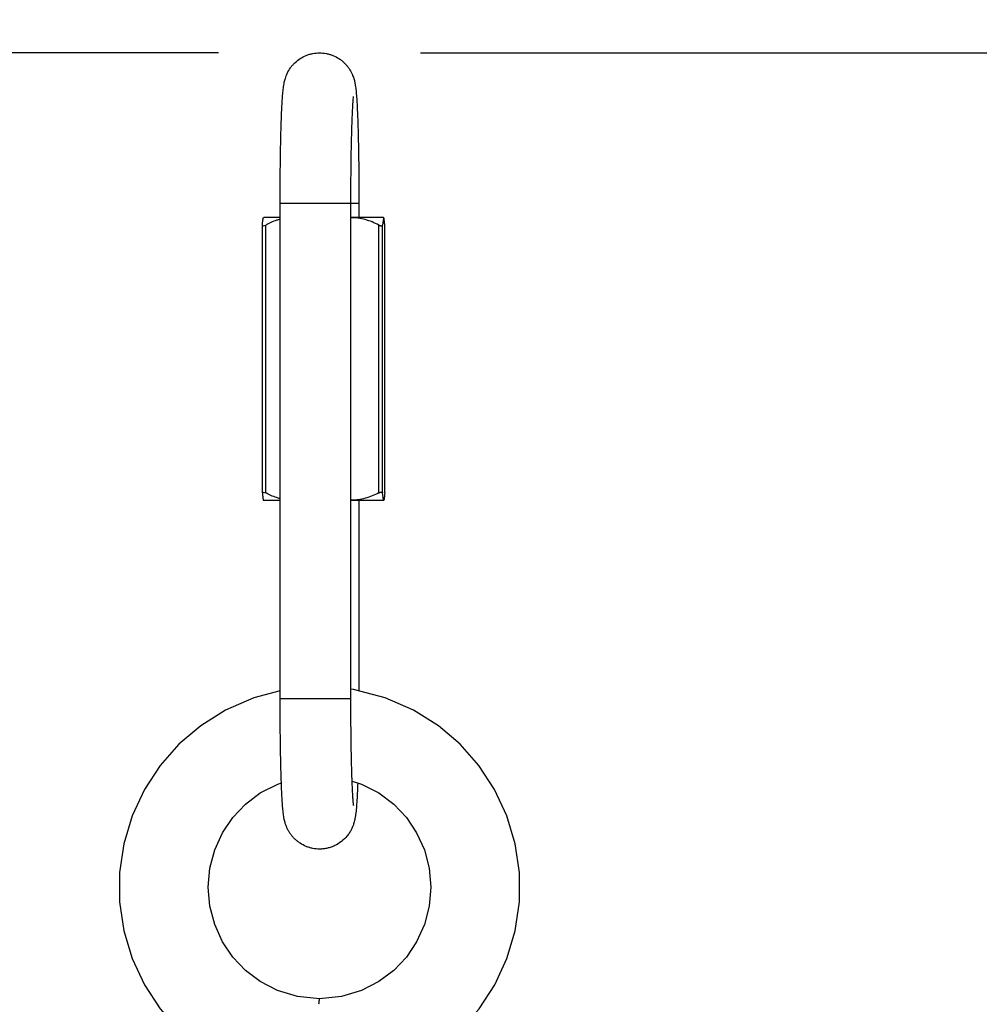
# Model space of a CAD drawing. Units: inches. Extents: x 0 to 17, y 0 to 11.
# Drawn here: x 3.7 to 4.3, y 4.3 to 4.9 of the extents above; entities that cross this region are included whole.
import ezdxf

# ---------------------------------------------------------------- set-up
doc = ezdxf.new("R2010")
doc.units = ezdxf.units.IN
doc.header["$LTSCALE"] = 0.935
doc.header["$MEASUREMENT"] = 0
doc.layers.get('0').update_dxf_attribs({"linetype": 'CONTINUOUS'})
doc.styles.add('TEXTSTYLE_2', font='arialbd.ttf')
doc.dimstyles.new('DIMSTYLE_1', dxfattribs={"dimtxt": 0.2, "dimasz": 0.1875, "dimexe": 0.125, "dimexo": 0.0625, "dimgap": 0.1, "dimtad": 0, "dimtih": 1, "dimtoh": 1, "dimdec": 1, "dimlfac": 5.714286, "dimzin": 4, "dimdsep": 46, "dimtxsty": 'TEXTSTYLE_2', "dimblk": '_FILLED', "dimblk1": '_FILLED', "dimblk2": '_FILLED', "dimcen": 0.09, "dimadec": 0, "dimazin": 0, "dimtp": 0.001, "dimtm": 0.001, "dimtfac": 1, "dimtdec": 1, "dimtofl": 0, "dimtmove": 0, "dimatfit": 3, "dimldrblk": '_FILLED', "dimfxl": 1, "dimtolj": 1, "dimtzin": 4, "dimarcsym": 0})

# ---------------------------------------------------------------- blocks, each defined once
blk = doc.blocks.new('_FILLED')
at = {"color": 0, "linetype": 'BYBLOCK'}
blk.add_solid([(0, 0), (-1, 0.1667), (-1, -0.1667)], dxfattribs=at)
blk = doc.blocks.new('*D0')
at = {"color": 2, "linetype": 'CONTINUOUS'}
for p, q in [((3.95068, 4.88223), (6.83465, 4.88223)), ((6.70965, 4.88223), (6.70965, 2.96304)), ((6.70965, 0.64386), (6.70965, 2.26304)), ((6.00351, 0.64386), (6.83465, 0.64386))]:
    blk.add_line(p, q, dxfattribs=at)
at = {"color": 2, "linetype": 'CONTINUOUS', "xscale": 0.1875, "yscale": 0.1875, "zscale": 0.1875}
for p, rotation in [((6.70965, 4.88223), 90), ((6.70965, 0.64386), 270)]:
    blk.add_blockref('_FILLED', p, dxfattribs=dict(at, rotation=rotation))
at = {"color": 2, "linetype": 'CONTINUOUS', "insert": (6.65538, 2.86304), "char_height": 0.2, "width": 0.6520446, "attachment_point": 2, "line_spacing_factor": 0.9, "style": 'TEXTSTYLE_2'}
blk.add_mtext('24.2\\P[615]', dxfattribs=at)
blk = doc.blocks.new('*D1')
at = {"color": 2, "linetype": 'CONTINUOUS'}
for p, q in [((1.11896, 4.52669), (1.11896, 5.64224)), ((1.11896, 5.64224), (1.26896, 5.64224)), ((3.82568, 4.88223), (0.99396, 4.88223)), ((1.11896, 4.88223), (1.11896, 4.52669)), ((1.11896, 4.17116), (1.11896, 4.52669)), ((2.68332, 4.17116), (0.99396, 4.17116))]:
    blk.add_line(p, q, dxfattribs=at)
at = {"color": 2, "linetype": 'CONTINUOUS', "xscale": 0.1875, "yscale": 0.1875, "zscale": 0.1875}
for p, rotation in [((1.11896, 4.88223), 90), ((1.11896, 4.17116), 270)]:
    blk.add_blockref('_FILLED', p, dxfattribs=dict(at, rotation=rotation))
at = {"color": 2, "linetype": 'CONTINUOUS', "insert": (1.36896, 5.74224), "char_height": 0.2, "width": 0.6520446, "attachment_point": 1, "line_spacing_factor": 0.9, "style": 'TEXTSTYLE_2'}
blk.add_mtext('4.1\\P[103]', dxfattribs=at)
blk = doc.blocks.new('*D3')
at = {"color": 2, "linetype": 'CONTINUOUS'}
for p, q in [((2.37163, 3.67281), (2.37163, 5.6235)), ((5.33538, 3.7313), (5.33538, 5.6235)), ((2.37163, 5.4985), (3.42748, 5.4985)), ((5.33538, 5.4985), (4.27953, 5.4985))]:
    blk.add_line(p, q, dxfattribs=at)
at = {"color": 2, "linetype": 'CONTINUOUS', "xscale": 0.1875, "yscale": 0.1875, "zscale": 0.1875, "rotation": 180}
blk.add_blockref('_FILLED', (2.37163, 5.4985), dxfattribs=at)
at = {"color": 2, "linetype": 'CONTINUOUS', "xscale": 0.1875, "yscale": 0.1875, "zscale": 0.1875}
blk.add_blockref('_FILLED', (5.33538, 5.4985), dxfattribs=at)
at = {"color": 2, "linetype": 'CONTINUOUS', "insert": (3.79923, 5.5985), "char_height": 0.2, "width": 0.6520446, "attachment_point": 2, "line_spacing_factor": 0.9, "style": 'TEXTSTYLE_2'}
blk.add_mtext('16.9\\P[430]', dxfattribs=at)

msp = doc.modelspace()

# ---------------------------------------------------------------- linework, layer by layer
at = {"color": 7, "linetype": 'CONTINUOUS'}
for p, q in [((3.86381, 4.48301), (3.86381, 4.78926)), ((3.90756, 4.48301), (3.90756, 4.78926)), ((3.91255, 4.78926), (3.91255, 4.78051)), ((3.85366, 4.78051), (3.85347, 4.78031)), ((3.86381, 4.78051), (3.85366, 4.78051)), ((3.92769, 4.78051), (3.90756, 4.78051)), ((3.92768, 4.78005), (3.92718, 4.77579)), ((3.92784, 4.78034), (3.92768, 4.78005)), ((3.92769, 4.78051), (3.92789, 4.78031)), ((3.92789, 4.78031), (3.92784, 4.78034)), ((3.85285, 4.77579), (3.85284, 4.77572)), ((3.85284, 4.6103), (3.85284, 4.77572)), ((3.85337, 4.77526), (3.8549, 4.77579)), ((3.9285, 4.77579), (3.92851, 4.77572)), ((3.92851, 4.6103), (3.92851, 4.77572)), ((3.85285, 4.61023), (3.85284, 4.6103)), ((3.85337, 4.61076), (3.8549, 4.61023)), ((3.92768, 4.60597), (3.92718, 4.61023)), ((3.9285, 4.61023), (3.92851, 4.6103)), ((3.85347, 4.60571), (3.85366, 4.60551)), ((3.86381, 4.60551), (3.85366, 4.60551)), ((3.92769, 4.60551), (3.90756, 4.60551)), ((3.91255, 4.60551), (3.91255, 4.48778)), ((3.92784, 4.60569), (3.92768, 4.60597)), ((3.92789, 4.60571), (3.92769, 4.60551)), ((3.92789, 4.60571), (3.92784, 4.60569)), ((3.88818, 4.2975), (3.88818, 4.2975))]:
    msp.add_line(p, q, dxfattribs=at)
at = {"color": 9, "linetype": 'CONTINUOUS'}
for p, q in [((3.86381, 4.78926), (3.91255, 4.78926)), ((3.8549, 4.61023), (3.8549, 4.77579)), ((3.92486, 4.61023), (3.92486, 4.77579)), ((3.92718, 4.61023), (3.92718, 4.77579)), ((3.9285, 4.61023), (3.9285, 4.77579)), ((3.86381, 4.48301), (3.90756, 4.48301))]:
    msp.add_line(p, q, dxfattribs=at)
at = {"color": 7, "linetype": 'CONTINUOUS'}
for points in [[(3.86381, 4.48778), (3.84757, 4.48355), (3.83012, 4.47594), (3.8147, 4.46629), (3.80123, 4.45484), (3.78961, 4.44165), (3.77993, 4.42679), (3.7724, 4.41058), (3.76722, 4.39334), (3.76456, 4.37548), (3.76455, 4.3574), (3.7672, 4.33953), (3.77236, 4.3223), (3.77989, 4.30607), (3.78956, 4.29121), (3.80116, 4.27801), (3.8095, 4.27052)], [(3.96686, 4.27052), (3.9752, 4.27801), (3.9868, 4.29121), (3.99648, 4.30607), (4.004, 4.3223), (4.00916, 4.33953), (4.01181, 4.3574), (4.0118, 4.37548), (4.00914, 4.39334), (4.00397, 4.41058), (3.99643, 4.42679), (3.98675, 4.44165), (3.97514, 4.45484), (3.96166, 4.46629), (3.94625, 4.47594), (3.9288, 4.48355), (3.90917, 4.48867), (3.90756, 4.4888)], [(3.90834, 4.43196), (3.91405, 4.43023), (3.92479, 4.42474), (3.93404, 4.41782), (3.94186, 4.40958), (3.94823, 4.40006), (3.95299, 4.38949), (3.95598, 4.37816), (3.95702, 4.3664), (3.95598, 4.35465), (3.95299, 4.34332), (3.94823, 4.33275), (3.94187, 4.32323), (3.93405, 4.31499), (3.92481, 4.30807), (3.91408, 4.30258), (3.90175, 4.29883), (3.88818, 4.2975)], [(3.88818, 4.2975), (3.87461, 4.29883), (3.86228, 4.30258), (3.85155, 4.30807), (3.84231, 4.31499), (3.8345, 4.32323), (3.82813, 4.33275), (3.82337, 4.34332), (3.82039, 4.35465), (3.81935, 4.3664), (3.82039, 4.37816), (3.82337, 4.38949), (3.82814, 4.40006), (3.83451, 4.40958), (3.84233, 4.41782), (3.85157, 4.42474), (3.86231, 4.43023), (3.8646, 4.43092)]]:
    msp.add_lwpolyline(points, dxfattribs=at)
for points, knots in [([(3.86381, 4.78926), (3.86381, 4.7949), (3.86386, 4.80588), (3.86403, 4.81932), (3.86424, 4.82938), (3.86442, 4.83619), (3.86462, 4.84237), (3.86486, 4.84786), (3.86512, 4.85265), (3.86541, 4.85677), (3.86572, 4.85987), (3.86605, 4.86224), (3.86642, 4.86425), (3.86706, 4.86674), (3.86824, 4.86976), (3.8698, 4.87244), (3.87145, 4.87455), (3.87335, 4.87657), (3.8761, 4.87877), (3.87923, 4.88041), (3.88189, 4.88135), (3.88464, 4.88202), (3.88677, 4.88223), (3.88818, 4.88223)], [0, 0, 0, 0, 0.160317, 0.311818, 0.381674, 0.446369, 0.505125, 0.557335, 0.602667, 0.641309, 0.67478, 0.691082, 0.709258, 0.732692, 0.76408, 0.801002, 0.820377, 0.840031, 0.879728, 0.919711, 0.93978, 0.95986, 1, 1, 1, 1]), ([(3.88818, 4.88223), (3.88959, 4.88223), (3.89172, 4.88202), (3.89447, 4.88134), (3.89714, 4.88041), (3.89965, 4.87909), (3.90193, 4.87744), (3.9035, 4.87606), (3.90493, 4.87454), (3.90618, 4.87293), (3.90725, 4.87125), (3.90814, 4.86958), (3.90882, 4.86798), (3.90933, 4.86651), (3.9097, 4.86522), (3.90996, 4.86409), (3.91016, 4.86309), (3.91036, 4.8619), (3.91065, 4.85986), (3.91095, 4.85676), (3.91125, 4.85264), (3.91151, 4.84785), (3.91174, 4.84235), (3.91195, 4.83617), (3.91213, 4.82937), (3.91234, 4.8193), (3.91251, 4.80587), (3.91255, 4.7949), (3.91255, 4.78926)], [0, 0, 0, 0, 0.040137, 0.060223, 0.080294, 0.120303, 0.140242, 0.160078, 0.179752, 0.199185, 0.218116, 0.236146, 0.252818, 0.267568, 0.280159, 0.290986, 0.30049, 0.309131, 0.325413, 0.358875, 0.397517, 0.442847, 0.495054, 0.553805, 0.618496, 0.688343, 0.83978, 1, 1, 1, 1]), ([(3.90756, 4.78926), (3.90756, 4.79312), (3.90759, 4.80075), (3.90768, 4.81191), (3.90784, 4.82243), (3.90806, 4.832), (3.90829, 4.83925), (3.9085, 4.84436), (3.90866, 4.84758), (3.90882, 4.85033), (3.90897, 4.85255), (3.9091, 4.85402), (3.90919, 4.85484), (3.90923, 4.85512), (3.90924, 4.85522)], [0, 0, 0, 0, 0.175675, 0.346438, 0.507424, 0.654008, 0.781768, 0.837232, 0.886327, 0.92839, 0.962546, 0.987388, 0.995522, 1, 1, 1, 1]), ([(3.85285, 4.77579), (3.85287, 4.77609), (3.85292, 4.77667), (3.85299, 4.7775), (3.85307, 4.77824), (3.85314, 4.77889), (3.85322, 4.77942), (3.85328, 4.77979), (3.85334, 4.78003), (3.85338, 4.78015), (3.85342, 4.78025), (3.85345, 4.7803), (3.85347, 4.78031)], [0, 0, 0, 0, 0.199375, 0.381843, 0.545208, 0.687172, 0.805393, 0.897784, 0.933754, 0.962695, 0.984658, 1, 1, 1, 1]), ([(3.86381, 4.77939), (3.86304, 4.77919), (3.85996, 4.77826), (3.85703, 4.77693), (3.8549, 4.77579)], [0, 0, 0, 0, 0.247978, 1, 1, 1, 1]), ([(3.92486, 4.77579), (3.9235, 4.77648), (3.92075, 4.77776), (3.91647, 4.77925), (3.91278, 4.78003), (3.9098, 4.78032), (3.90831, 4.78034), (3.90756, 4.78033)], [0, 0, 0, 0, 0.252623, 0.50325, 0.752056, 0.876083, 1, 1, 1, 1]), ([(3.9285, 4.77579), (3.92848, 4.77609), (3.92843, 4.77667), (3.92836, 4.7775), (3.92829, 4.77824), (3.92821, 4.77889), (3.92813, 4.77942), (3.92807, 4.77979), (3.92801, 4.78003), (3.92797, 4.78015), (3.92793, 4.78025), (3.9279, 4.7803), (3.92789, 4.78031)], [0, 0, 0, 0, 0.199375, 0.381843, 0.545208, 0.687172, 0.805393, 0.897784, 0.933754, 0.962695, 0.984658, 1, 1, 1, 1]), ([(3.85284, 4.77572), (3.85284, 4.77565), (3.85286, 4.77556), (3.85291, 4.77544), (3.85299, 4.77535), (3.85315, 4.77527), (3.85329, 4.77526), (3.85337, 4.77526)], [0, 0, 0, 0, 0.24872, 0.360825, 0.470624, 0.706627, 1, 1, 1, 1]), ([(3.92486, 4.77579), (3.92501, 4.77571), (3.92531, 4.77557), (3.92574, 4.7754), (3.92614, 4.77529), (3.92649, 4.77525), (3.92678, 4.77528), (3.927, 4.77538), (3.92714, 4.77557), (3.92717, 4.77571), (3.92718, 4.77579)], [0, 0, 0, 0, 0.191384, 0.366583, 0.520284, 0.649221, 0.753136, 0.838018, 0.915862, 1, 1, 1, 1]), ([(3.85284, 4.6103), (3.85284, 4.61037), (3.85286, 4.61046), (3.85291, 4.61058), (3.85299, 4.61067), (3.85315, 4.61075), (3.85329, 4.61076), (3.85337, 4.61076)], [0, 0, 0, 0, 0.24872, 0.360825, 0.470624, 0.706627, 1, 1, 1, 1]), ([(3.85285, 4.61023), (3.85287, 4.60993), (3.85292, 4.60935), (3.85299, 4.60852), (3.85307, 4.60778), (3.85314, 4.60713), (3.85322, 4.6066), (3.85328, 4.60623), (3.85334, 4.60599), (3.85338, 4.60587), (3.85342, 4.60577), (3.85345, 4.60572), (3.85347, 4.60571)], [0, 0, 0, 0, 0.199375, 0.381843, 0.545208, 0.687172, 0.805393, 0.897784, 0.933754, 0.962695, 0.984658, 1, 1, 1, 1]), ([(3.86381, 4.60663), (3.86304, 4.60683), (3.85996, 4.60776), (3.85703, 4.60909), (3.8549, 4.61023)], [0, 0, 0, 0, 0.247978, 1, 1, 1, 1]), ([(3.92486, 4.61023), (3.9235, 4.60954), (3.92075, 4.60826), (3.91647, 4.60677), (3.91278, 4.60599), (3.9098, 4.6057), (3.90831, 4.60568), (3.90756, 4.60569)], [0, 0, 0, 0, 0.252623, 0.50325, 0.752056, 0.876083, 1, 1, 1, 1]), ([(3.92486, 4.61023), (3.92501, 4.61031), (3.92531, 4.61045), (3.92574, 4.61062), (3.92614, 4.61073), (3.92649, 4.61077), (3.92678, 4.61074), (3.927, 4.61064), (3.92714, 4.61045), (3.92717, 4.61031), (3.92718, 4.61023)], [0, 0, 0, 0, 0.191384, 0.366583, 0.520284, 0.649221, 0.753136, 0.838018, 0.915862, 1, 1, 1, 1]), ([(3.9285, 4.61023), (3.92848, 4.60993), (3.92843, 4.60935), (3.92836, 4.60852), (3.92829, 4.60778), (3.92821, 4.60713), (3.92813, 4.6066), (3.92807, 4.60623), (3.92801, 4.60599), (3.92797, 4.60587), (3.92793, 4.60577), (3.9279, 4.60572), (3.92789, 4.60571)], [0, 0, 0, 0, 0.199375, 0.381843, 0.545208, 0.687172, 0.805393, 0.897784, 0.933754, 0.962695, 0.984658, 1, 1, 1, 1]), ([(3.88818, 4.39004), (3.88677, 4.39004), (3.88464, 4.39025), (3.88189, 4.39093), (3.87923, 4.39186), (3.87671, 4.39318), (3.87444, 4.39483), (3.87286, 4.39621), (3.87144, 4.39773), (3.87018, 4.39934), (3.86911, 4.40102), (3.86823, 4.40269), (3.86755, 4.40429), (3.86703, 4.40576), (3.86667, 4.40705), (3.8664, 4.40818), (3.8662, 4.40918), (3.866, 4.41037), (3.86572, 4.41241), (3.86541, 4.41551), (3.86512, 4.41963), (3.86486, 4.42442), (3.86462, 4.42992), (3.86442, 4.4361), (3.86423, 4.4429), (3.86403, 4.45297), (3.86386, 4.4664), (3.86381, 4.47737), (3.86381, 4.48301)], [0, 0, 0, 0, 0.040137, 0.060223, 0.080294, 0.120303, 0.140242, 0.160078, 0.179752, 0.199185, 0.218116, 0.236146, 0.252818, 0.267568, 0.280159, 0.290986, 0.30049, 0.309131, 0.325413, 0.358875, 0.397517, 0.442847, 0.495054, 0.553805, 0.618496, 0.688343, 0.83978, 1, 1, 1, 1]), ([(3.9092, 4.41727), (3.90921, 4.41723), (3.90922, 4.41716), (3.90924, 4.4171), (3.90925, 4.41699), (3.90924, 4.4171), (3.90922, 4.41719), (3.9092, 4.4174), (3.90917, 4.41765), (3.90914, 4.41797), (3.90908, 4.41849), (3.90902, 4.41926), (3.90893, 4.42032), (3.90885, 4.42153), (3.90876, 4.42289), (3.90868, 4.42439), (3.90859, 4.42601), (3.90851, 4.42776), (3.9084, 4.43031), (3.90827, 4.43377), (3.90813, 4.43821), (3.908, 4.44301), (3.90788, 4.44813), (3.90779, 4.45352), (3.90768, 4.46112), (3.90759, 4.47098), (3.90756, 4.47896), (3.90756, 4.48301)], [0, 0, 0, 0, 0.001704, 0.002876, 0.003848, 0.004387, 0.006223, 0.009185, 0.013121, 0.01794, 0.023568, 0.036989, 0.053026, 0.07143, 0.092027, 0.114674, 0.139256, 0.165676, 0.19384, 0.255075, 0.322321, 0.39496, 0.472368, 0.553911, 0.638918, 0.816637, 1, 1, 1, 1]), ([(3.91177, 4.43086), (3.91169, 4.42871), (3.91152, 4.42474), (3.91123, 4.41925), (3.91093, 4.41524), (3.91064, 4.41241), (3.91037, 4.41037), (3.90997, 4.40807), (3.90938, 4.40584), (3.90859, 4.4037), (3.90771, 4.40182), (3.90657, 4.3999), (3.90471, 4.39738), (3.90183, 4.39457), (3.89838, 4.39244), (3.89538, 4.39121), (3.89303, 4.39054), (3.89062, 4.39013), (3.889, 4.39004), (3.88818, 4.39004)], [0, 0, 0, 0, 0.120527, 0.223132, 0.308534, 0.346252, 0.383025, 0.423543, 0.477309, 0.512077, 0.551423, 0.593669, 0.637442, 0.726934, 0.817532, 0.863098, 0.908709, 0.954342, 1, 1, 1, 1]), ([(3.88818, 4.2975), (3.88815, 4.2975), (3.88807, 4.29741), (3.88797, 4.29712), (3.88784, 4.29646), (3.88771, 4.2954), (3.88764, 4.29455), (3.8876, 4.29407)], [0, 0, 0, 0, 0.028202, 0.082045, 0.276779, 0.585061, 1, 1, 1, 1])]:
    msp.add_open_spline(points, degree=3, knots=knots, dxfattribs=at)

# ---------------------------------------------------------------- dimensions: what is measured, and where the dimension line sits
at = {"color": 2, "linetype": 'CONTINUOUS'}
for base, p1, p2, angle, picture, middle in [((1.11896, 4.88223), (2.74582, 4.17116), (3.88818, 4.88223), 90, '*D1', (1.69498, 5.49224)), ((6.70965, 0.64386), (3.88818, 4.88223), (5.94101, 0.64386), 270, '*D0', (6.70965, 2.61304))]:
    dim = msp.add_linear_dim(base=base, p1=p1, p2=p2, angle=angle, dimstyle='DIMSTYLE_1', dxfattribs=at)
    dim.commit()
    dim.dimension.update_dxf_attribs({"geometry": picture, "text_midpoint": middle, "dimtype": 160})
dim = msp.add_linear_dim(base=(5.33538, 5.4985), p1=(2.37163, 3.61031), p2=(5.33538, 3.6688), dimstyle='DIMSTYLE_1', dxfattribs=at)
dim.commit()
dim.dimension.update_dxf_attribs({"geometry": '*D3', "text_midpoint": (3.85351, 5.3485), "dimtype": 160})

doc.saveas('drawing.dxf')
